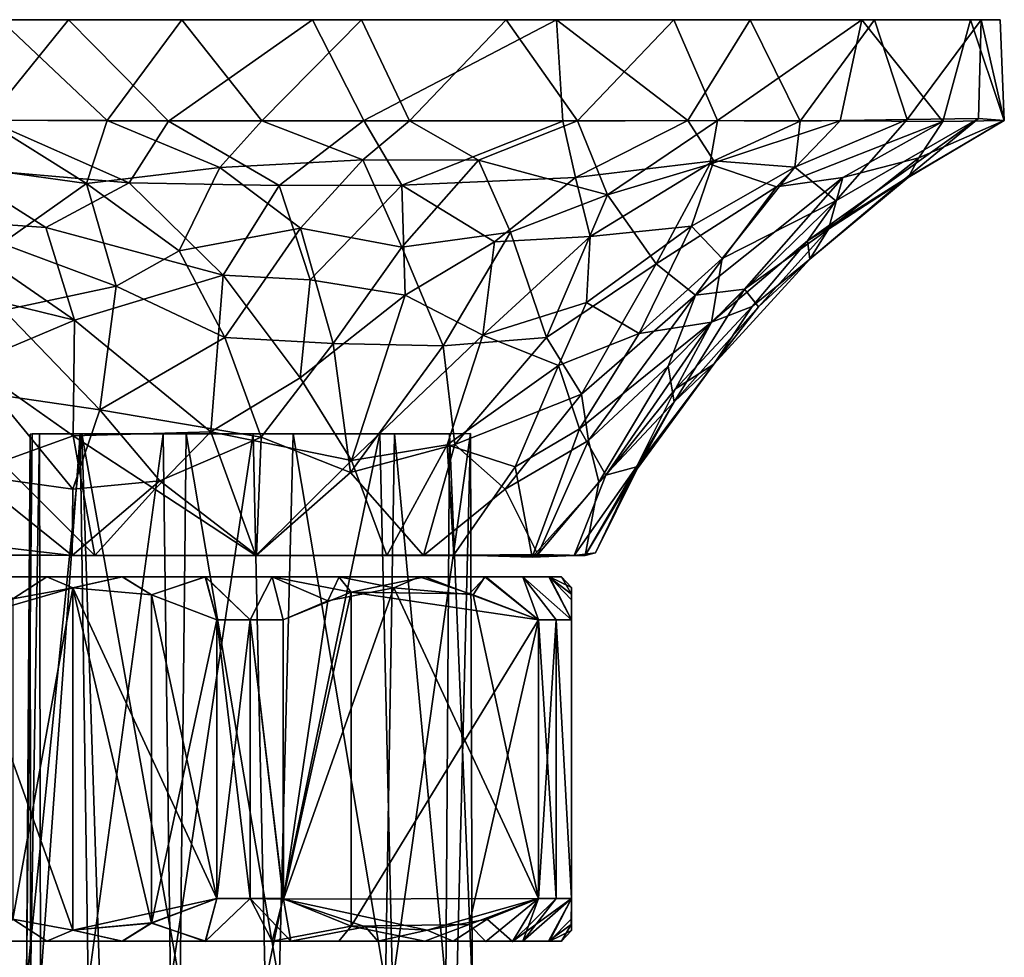
# Model space of a CAD drawing. Units: inches. Extents: x -4.33 to 4.34, y -4.93 to 3.22.
# Drawn here: x -3.38 to -1.57, y 1.5 to 3.22 of the extents above; entities that cross this region are included whole.
import ezdxf

# ---------------------------------------------------------------- set-up
doc = ezdxf.new("R2010")
doc.units = ezdxf.units.IN
doc.layers.get('0').update_dxf_attribs({"true_color": 0xc2ced6})

msp = doc.modelspace()

# ---------------------------------------------------------------- linework, layer by layer
for points in [[(-1.8287, 3.2191), (-4.3192, 3.2191), (-4.2173, 3.2191), (-1.8287, 3.2191)], [(-4.3192, 3.2191), (-1.8287, 3.2191), (-1.6291, 3.2191), (-4.3192, 3.2191)], [(-1.5745, 3.2191), (-1.6098, 3.2191), (-4.3192, 3.2191), (-1.5745, 3.2191)], [(-1.6098, 3.2191), (-4.21, 3.2191), (-4.3192, 3.2191), (-1.6098, 3.2191)], [(-1.6291, 3.2191), (-1.5745, 3.2191), (-4.3192, 3.2191), (-1.6291, 3.2191)], [(-2.4825, 3.2191), (-1.8287, 3.2191), (-4.2173, 3.2191), (-2.4825, 3.2191)], [(-2.4825, 3.2191), (-4.2173, 3.2191), (-4.0535, 3.2191), (-2.4825, 3.2191)], [(-4.21, 3.2191), (-3.2865, 3.2192), (-3.6748, 3.2192), (-4.21, 3.2191)], [(-4.21, 3.2191), (-2.8382, 3.2191), (-3.2865, 3.2192), (-4.21, 3.2191)], [(-4.21, 3.2191), (-1.6098, 3.2191), (-1.8054, 3.2191), (-4.21, 3.2191)], [(-4.21, 3.2191), (-1.8054, 3.2191), (-2.0337, 3.2191), (-4.21, 3.2191)], [(-4.21, 3.2191), (-2.0337, 3.2191), (-2.8382, 3.2191), (-4.21, 3.2191)], [(-2.4825, 3.2191), (-4.0535, 3.2191), (-2.7481, 3.2191), (-2.4825, 3.2191)], [(-3.7762, 3.219), (-3.0782, 3.2191), (-4.0535, 3.2191), (-3.7762, 3.219)], [(-4.0535, 3.2191), (-3.0782, 3.2191), (-2.7481, 3.2191), (-4.0535, 3.2191)], [(-3.7762, 3.219), (-3.4115, 3.2194), (-3.0782, 3.2191), (-3.7762, 3.219)], [(-3.6748, 3.2192), (-3.2865, 3.2192), (-3.4355, 3.0349), (-3.6748, 3.2192)], [(-3.4115, 3.2194), (-3.4393, 3.0349), (-3.2155, 3.034), (-3.4115, 3.2194)], [(-3.1023, 3.0327), (-3.4355, 3.0349), (-3.2865, 3.2192), (-3.1023, 3.0327)], [(-3.4115, 3.2194), (-3.2155, 3.034), (-3.0782, 3.2191), (-3.4115, 3.2194)], [(-3.2865, 3.2192), (-2.8382, 3.2191), (-3.1023, 3.0327), (-3.2865, 3.2192)], [(-3.2155, 3.034), (-2.9313, 3.0334), (-3.0782, 3.2191), (-3.2155, 3.034)], [(-2.7435, 3.034), (-3.1023, 3.0327), (-2.8382, 3.2191), (-2.7435, 3.034)], [(-2.7481, 3.2191), (-3.0782, 3.2191), (-2.9313, 3.0334), (-2.7481, 3.2191)], [(-2.7481, 3.2191), (-2.9313, 3.0334), (-2.6599, 3.0338), (-2.7481, 3.2191)], [(-2.8382, 3.2191), (-2.0337, 3.2191), (-2.3898, 3.2193), (-2.8382, 3.2191)], [(-2.7435, 3.034), (-2.8382, 3.2191), (-2.3898, 3.2193), (-2.7435, 3.034)], [(-2.6599, 3.0338), (-2.4825, 3.2191), (-2.7481, 3.2191), (-2.6599, 3.0338)], [(-2.3781, 3.0327), (-2.7435, 3.034), (-2.3898, 3.2193), (-2.3781, 3.0327)], [(-2.6599, 3.0338), (-2.3514, 3.0337), (-2.4825, 3.2191), (-2.6599, 3.0338)], [(-2.3514, 3.0337), (-2.1744, 3.2193), (-2.4825, 3.2191), (-2.3514, 3.0337)], [(-2.1744, 3.2193), (-1.8287, 3.2191), (-2.4825, 3.2191), (-2.1744, 3.2193)], [(-2.1485, 3.034), (-2.3781, 3.0327), (-2.3898, 3.2193), (-2.1485, 3.034)], [(-2.1485, 3.034), (-2.3898, 3.2193), (-2.0337, 3.2191), (-2.1485, 3.034)], [(-2.1744, 3.2193), (-2.3514, 3.0337), (-2.0938, 3.0341), (-2.1744, 3.2193)], [(-1.8287, 3.2191), (-2.1744, 3.2193), (-2.0938, 3.0341), (-1.8287, 3.2191)], [(-1.9418, 3.0332), (-2.1485, 3.034), (-2.0337, 3.2191), (-1.9418, 3.0332)], [(-1.8287, 3.2191), (-2.0938, 3.0341), (-1.8683, 3.0337), (-1.8287, 3.2191)], [(-2.0337, 3.2191), (-1.8054, 3.2191), (-1.9418, 3.0332), (-2.0337, 3.2191)], [(-1.7454, 3.0361), (-1.9418, 3.0332), (-1.8054, 3.2191), (-1.7454, 3.0361)], [(-1.8683, 3.0337), (-1.6802, 3.0323), (-1.8287, 3.2191), (-1.8683, 3.0337)], [(-1.6291, 3.2191), (-1.8287, 3.2191), (-1.6802, 3.0323), (-1.6291, 3.2191)], [(-1.7454, 3.0361), (-1.8054, 3.2191), (-1.6098, 3.2191), (-1.7454, 3.0361)], [(-1.7454, 3.0361), (-1.6098, 3.2191), (-1.6142, 3.038), (-1.7454, 3.0361)], [(-1.6802, 3.0323), (-1.567, 3.0344), (-1.6291, 3.2191), (-1.6802, 3.0323)], [(-1.5745, 3.2191), (-1.6291, 3.2191), (-1.567, 3.0344), (-1.5745, 3.2191)], [(-1.567, 3.0344), (-1.6142, 3.038), (-1.6098, 3.2191), (-1.567, 3.0344)], [(-1.6098, 3.2191), (-1.5745, 3.2191), (-1.567, 3.0344), (-1.6098, 3.2191)], [(-3.4355, 3.0349), (-3.1746, 2.9198), (-3.5019, 2.9475), (-3.4355, 3.0349)], [(-3.4393, 3.0349), (-3.5003, 2.9524), (-3.253, 2.9183), (-3.4393, 3.0349)], [(-3.253, 2.9183), (-3.2155, 3.034), (-3.4393, 3.0349), (-3.253, 2.9183)], [(-3.1023, 3.0327), (-3.1746, 2.9198), (-3.4355, 3.0349), (-3.1023, 3.0327)], [(-3.2155, 3.034), (-3.253, 2.9183), (-3.0082, 2.9477), (-3.2155, 3.034)], [(-3.2155, 3.034), (-3.0082, 2.9477), (-2.9313, 3.0334), (-3.2155, 3.034)], [(-3.1023, 3.0327), (-2.8992, 2.9149), (-3.1746, 2.9198), (-3.1023, 3.0327)], [(-3.1023, 3.0327), (-2.7435, 3.034), (-2.8992, 2.9149), (-3.1023, 3.0327)], [(-3.0082, 2.9477), (-2.7455, 2.9617), (-2.9313, 3.0334), (-3.0082, 2.9477)], [(-2.6599, 3.0338), (-2.9313, 3.0334), (-2.7455, 2.9617), (-2.6599, 3.0338)], [(-2.7435, 3.034), (-2.6739, 2.9155), (-2.8992, 2.9149), (-2.7435, 3.034)], [(-2.5329, 2.9613), (-2.6599, 3.0338), (-2.7455, 2.9617), (-2.5329, 2.9613)], [(-2.6739, 2.9155), (-2.7435, 3.034), (-2.3781, 3.0327), (-2.6739, 2.9155)], [(-2.3551, 2.9293), (-2.6739, 2.9155), (-2.3781, 3.0327), (-2.3551, 2.9293)], [(-2.6599, 3.0338), (-2.5329, 2.9613), (-2.3514, 3.0337), (-2.6599, 3.0338)], [(-2.5329, 2.9613), (-2.2961, 2.8974), (-2.3514, 3.0337), (-2.5329, 2.9613)], [(-2.3781, 3.0327), (-2.1485, 3.034), (-2.3551, 2.9293), (-2.3781, 3.0327)], [(-2.1005, 2.9601), (-2.3551, 2.9293), (-2.1485, 3.034), (-2.1005, 2.9601)], [(-2.3514, 3.0337), (-2.2961, 2.8974), (-2.0938, 3.0341), (-2.3514, 3.0337)], [(-2.0938, 3.0341), (-2.2961, 2.8974), (-2.1083, 2.9538), (-2.0938, 3.0341)], [(-1.9418, 3.0332), (-2.1005, 2.9601), (-2.1485, 3.034), (-1.9418, 3.0332)], [(-2.1083, 2.9538), (-1.8683, 3.0337), (-2.0938, 3.0341), (-2.1083, 2.9538)], [(-2.1083, 2.9538), (-1.9853, 2.912), (-1.8683, 3.0337), (-2.1083, 2.9538)], [(-1.9418, 3.0332), (-1.952, 2.9483), (-2.1005, 2.9601), (-1.9418, 3.0332)], [(-1.9853, 2.912), (-1.6802, 3.0323), (-1.8683, 3.0337), (-1.9853, 2.912)], [(-1.9853, 2.912), (-1.8635, 2.9291), (-1.6802, 3.0323), (-1.9853, 2.912)], [(-1.952, 2.9483), (-1.7454, 3.0361), (-1.8763, 2.8868), (-1.952, 2.9483)], [(-1.952, 2.9483), (-1.9418, 3.0332), (-1.7454, 3.0361), (-1.952, 2.9483)], [(-1.9285, 2.8132), (-1.8763, 2.8868), (-1.6142, 3.038), (-1.9285, 2.8132)], [(-1.751, 2.9259), (-1.9285, 2.8132), (-1.6142, 3.038), (-1.751, 2.9259)], [(-1.7454, 3.0361), (-1.6142, 3.038), (-1.8763, 2.8868), (-1.7454, 3.0361)], [(-1.6802, 3.0323), (-1.8635, 2.9291), (-1.7242, 2.9658), (-1.6802, 3.0323)], [(-1.567, 3.0344), (-1.751, 2.9259), (-1.6142, 3.038), (-1.567, 3.0344)], [(-1.567, 3.0344), (-1.7434, 2.9291), (-1.751, 2.9259), (-1.567, 3.0344)], [(-1.7242, 2.9658), (-1.7434, 2.9291), (-1.567, 3.0344), (-1.7242, 2.9658)], [(-1.6802, 3.0323), (-1.7242, 2.9658), (-1.567, 3.0344), (-1.6802, 3.0323)], [(-3.4087, 2.8083), (-3.253, 2.9183), (-3.5003, 2.9524), (-3.4087, 2.8083)], [(-2.8603, 2.8362), (-2.7455, 2.9617), (-3.0082, 2.9477), (-2.8603, 2.8362)], [(-2.7455, 2.9617), (-2.8603, 2.8362), (-2.6736, 2.8017), (-2.7455, 2.9617)], [(-2.6736, 2.8017), (-2.5329, 2.9613), (-2.7455, 2.9617), (-2.6736, 2.8017)], [(-2.5329, 2.9613), (-2.6736, 2.8017), (-2.4744, 2.8292), (-2.5329, 2.9613)], [(-2.2961, 2.8974), (-2.5329, 2.9613), (-2.4744, 2.8292), (-2.2961, 2.8974)], [(-2.3551, 2.9293), (-2.1005, 2.9601), (-2.3278, 2.8212), (-2.3551, 2.9293)], [(-2.1005, 2.9601), (-2.1414, 2.84), (-2.3278, 2.8212), (-2.1005, 2.9601)], [(-2.2961, 2.8974), (-2.2066, 2.7708), (-2.1083, 2.9538), (-2.2961, 2.8974)], [(-1.9853, 2.912), (-2.1083, 2.9538), (-2.2066, 2.7708), (-1.9853, 2.912)], [(-1.952, 2.9483), (-2.1414, 2.84), (-2.1005, 2.9601), (-1.952, 2.9483)], [(-1.89, 2.8342), (-1.7242, 2.9658), (-1.8635, 2.9291), (-1.89, 2.8342)], [(-1.7434, 2.9291), (-1.7242, 2.9658), (-1.89, 2.8342), (-1.7434, 2.9291)], [(-3.5019, 2.9475), (-3.3277, 2.8375), (-3.5441, 2.8526), (-3.5019, 2.9475)], [(-3.3277, 2.8375), (-3.5019, 2.9475), (-3.1746, 2.9198), (-3.3277, 2.8375)], [(-3.0082, 2.9477), (-3.253, 2.9183), (-3.0828, 2.7947), (-3.0082, 2.9477)], [(-2.8603, 2.8362), (-3.0082, 2.9477), (-3.0828, 2.7947), (-2.8603, 2.8362)], [(-2.1414, 2.84), (-1.952, 2.9483), (-2.0852, 2.7803), (-2.1414, 2.84)], [(-2.0852, 2.7803), (-1.952, 2.9483), (-1.8763, 2.8868), (-2.0852, 2.7803)], [(-3.4087, 2.8083), (-3.199, 2.7299), (-3.253, 2.9183), (-3.4087, 2.8083)], [(-3.1746, 2.9198), (-3.0023, 2.7499), (-3.3277, 2.8375), (-3.1746, 2.9198)], [(-3.199, 2.7299), (-3.0828, 2.7947), (-3.253, 2.9183), (-3.199, 2.7299)], [(-3.0023, 2.7499), (-3.1746, 2.9198), (-2.8992, 2.9149), (-3.0023, 2.7499)], [(-3.0023, 2.7499), (-2.8992, 2.9149), (-2.8424, 2.7416), (-3.0023, 2.7499)], [(-2.6739, 2.9155), (-2.8424, 2.7416), (-2.8992, 2.9149), (-2.6739, 2.9155)], [(-2.6739, 2.9155), (-2.6675, 2.7135), (-2.8424, 2.7416), (-2.6739, 2.9155)], [(-2.6739, 2.9155), (-2.3551, 2.9293), (-2.5035, 2.8114), (-2.6739, 2.9155)], [(-2.6739, 2.9155), (-2.5035, 2.8114), (-2.6675, 2.7135), (-2.6739, 2.9155)], [(-2.3278, 2.8212), (-2.5035, 2.8114), (-2.3551, 2.9293), (-2.3278, 2.8212)], [(-1.8635, 2.9291), (-1.9853, 2.912), (-2.1343, 2.7133), (-1.8635, 2.9291)], [(-2.1343, 2.7133), (-2.0442, 2.7242), (-1.8635, 2.9291), (-2.1343, 2.7133)], [(-1.89, 2.8342), (-1.8635, 2.9291), (-2.0442, 2.7242), (-1.89, 2.8342)], [(-1.751, 2.9259), (-1.9244, 2.7796), (-1.9285, 2.8132), (-1.751, 2.9259)], [(-1.89, 2.8342), (-1.9244, 2.7796), (-1.7434, 2.9291), (-1.89, 2.8342)], [(-1.751, 2.9259), (-1.7434, 2.9291), (-1.9244, 2.7796), (-1.751, 2.9259)], [(-2.4084, 2.6353), (-2.2961, 2.8974), (-2.4744, 2.8292), (-2.4084, 2.6353)], [(-2.2066, 2.7708), (-2.2961, 2.8974), (-2.4084, 2.6353), (-2.2066, 2.7708)], [(-1.9853, 2.912), (-2.2066, 2.7708), (-2.1343, 2.7133), (-1.9853, 2.912)], [(-2.1049, 2.6635), (-1.8763, 2.8868), (-1.9285, 2.8132), (-2.1049, 2.6635)], [(-1.8763, 2.8868), (-2.1049, 2.6635), (-2.0852, 2.7803), (-1.8763, 2.8868)], [(-3.5457, 2.7333), (-3.5441, 2.8526), (-3.2756, 2.6674), (-3.5457, 2.7333)], [(-3.5441, 2.8526), (-3.3277, 2.8375), (-3.2756, 2.6674), (-3.5441, 2.8526)], [(-3.2756, 2.6674), (-3.3277, 2.8375), (-3.0023, 2.7499), (-3.2756, 2.6674)], [(-2.8603, 2.8362), (-3.0828, 2.7947), (-2.9992, 2.6355), (-2.8603, 2.8362)], [(-2.9992, 2.6355), (-2.7998, 2.6246), (-2.8603, 2.8362), (-2.9992, 2.6355)], [(-2.6736, 2.8017), (-2.8603, 2.8362), (-2.7998, 2.6246), (-2.6736, 2.8017)], [(-2.5981, 2.6203), (-2.4744, 2.8292), (-2.6736, 2.8017), (-2.5981, 2.6203)], [(-2.4084, 2.6353), (-2.4744, 2.8292), (-2.5981, 2.6203), (-2.4084, 2.6353)], [(-2.1414, 2.84), (-2.2379, 2.6429), (-2.3347, 2.6995), (-2.1414, 2.84)], [(-2.1414, 2.84), (-2.3347, 2.6995), (-2.3278, 2.8212), (-2.1414, 2.84)], [(-2.2379, 2.6429), (-2.1414, 2.84), (-2.0852, 2.7803), (-2.2379, 2.6429)], [(-1.89, 2.8342), (-2.0442, 2.7242), (-2.0185, 2.692), (-1.89, 2.8342)], [(-1.9244, 2.7796), (-1.89, 2.8342), (-2.0185, 2.692), (-1.9244, 2.7796)], [(-3.4049, 2.6859), (-3.199, 2.7299), (-3.4087, 2.8083), (-3.4049, 2.6859)], [(-2.6675, 2.7135), (-2.5035, 2.8114), (-2.5252, 2.64), (-2.6675, 2.7135)], [(-2.5252, 2.64), (-2.3278, 2.8212), (-2.3347, 2.6995), (-2.5252, 2.64)], [(-2.5252, 2.64), (-2.5035, 2.8114), (-2.3278, 2.8212), (-2.5252, 2.64)], [(-2.1049, 2.6635), (-1.9285, 2.8132), (-2.0305, 2.6923), (-2.1049, 2.6635)], [(-2.0305, 2.6923), (-1.9285, 2.8132), (-1.9244, 2.7796), (-2.0305, 2.6923)], [(-2.9992, 2.6355), (-3.0828, 2.7947), (-3.199, 2.7299), (-2.9992, 2.6355)], [(-2.5981, 2.6203), (-2.6736, 2.8017), (-2.7998, 2.6246), (-2.5981, 2.6203)], [(-2.2066, 2.7708), (-2.4084, 2.6353), (-2.3439, 2.5312), (-2.2066, 2.7708)], [(-2.1343, 2.7133), (-2.2066, 2.7708), (-2.3439, 2.5312), (-2.1343, 2.7133)], [(-2.1049, 2.6635), (-2.2379, 2.6429), (-2.0852, 2.7803), (-2.1049, 2.6635)], [(-2.1004, 2.5865), (-1.9244, 2.7796), (-2.0185, 2.692), (-2.1004, 2.5865)], [(-2.0305, 2.6923), (-1.9244, 2.7796), (-2.1004, 2.5865), (-2.0305, 2.6923)], [(-3.2756, 2.6674), (-3.0023, 2.7499), (-3.025, 2.4623), (-3.2756, 2.6674)], [(-3.025, 2.4623), (-3.0023, 2.7499), (-2.8607, 2.5613), (-3.025, 2.4623)], [(-3.0023, 2.7499), (-2.8424, 2.7416), (-2.8607, 2.5613), (-3.0023, 2.7499)], [(-3.4659, 2.5868), (-3.5457, 2.7333), (-3.2756, 2.6674), (-3.4659, 2.5868)], [(-2.8607, 2.5613), (-2.8424, 2.7416), (-2.6675, 2.7135), (-2.8607, 2.5613)], [(-3.2285, 2.5028), (-3.199, 2.7299), (-3.4049, 2.6859), (-3.2285, 2.5028)], [(-3.199, 2.7299), (-3.2285, 2.5028), (-2.9992, 2.6355), (-3.199, 2.7299)], [(-2.8607, 2.5613), (-2.6675, 2.7135), (-2.7664, 2.4094), (-2.8607, 2.5613)], [(-2.5252, 2.64), (-2.7664, 2.4094), (-2.6675, 2.7135), (-2.5252, 2.64)], [(-2.0442, 2.7242), (-2.1343, 2.7133), (-2.1846, 2.583), (-2.0442, 2.7242)], [(-2.1736, 2.5174), (-2.0442, 2.7242), (-2.1846, 2.583), (-2.1736, 2.5174)], [(-2.1736, 2.5174), (-2.0185, 2.692), (-2.0442, 2.7242), (-2.1736, 2.5174)], [(-2.5252, 2.64), (-2.3347, 2.6995), (-2.3861, 2.584), (-2.5252, 2.64)], [(-2.2379, 2.6429), (-2.3861, 2.584), (-2.3347, 2.6995), (-2.2379, 2.6429)], [(-2.1343, 2.7133), (-2.3439, 2.5312), (-2.3308, 2.4459), (-2.1343, 2.7133)], [(-2.1846, 2.583), (-2.1343, 2.7133), (-2.3308, 2.4459), (-2.1846, 2.583)], [(-3.4216, 2.5308), (-3.2285, 2.5028), (-3.4049, 2.6859), (-3.4216, 2.5308)], [(-2.1004, 2.5865), (-2.0185, 2.692), (-2.1736, 2.5174), (-2.1004, 2.5865)], [(-2.1709, 2.5413), (-2.0305, 2.6923), (-2.1004, 2.5865), (-2.1709, 2.5413)], [(-2.1709, 2.5413), (-2.1049, 2.6635), (-2.0305, 2.6923), (-2.1709, 2.5413)], [(-3.4659, 2.5868), (-3.2756, 2.6674), (-3.2778, 2.4546), (-3.4659, 2.5868)], [(-3.2756, 2.6674), (-3.025, 2.4623), (-3.2778, 2.4546), (-3.2756, 2.6674)], [(-2.2379, 2.6429), (-2.1049, 2.6635), (-2.3472, 2.4674), (-2.2379, 2.6429)], [(-2.1049, 2.6635), (-2.2994, 2.3825), (-2.3472, 2.4674), (-2.1049, 2.6635)], [(-2.2994, 2.3825), (-2.1049, 2.6635), (-2.1709, 2.5413), (-2.2994, 2.3825)], [(-2.3861, 2.584), (-2.2379, 2.6429), (-2.3472, 2.4674), (-2.3861, 2.584)], [(-3.2285, 2.5028), (-2.9323, 2.4521), (-2.9992, 2.6355), (-3.2285, 2.5028)], [(-2.7998, 2.6246), (-2.9992, 2.6355), (-2.9323, 2.4521), (-2.7998, 2.6246)], [(-2.9323, 2.4521), (-2.768, 2.3876), (-2.7998, 2.6246), (-2.9323, 2.4521)], [(-2.5981, 2.6203), (-2.7998, 2.6246), (-2.768, 2.3876), (-2.5981, 2.6203)], [(-2.5252, 2.64), (-2.5907, 2.4385), (-2.7664, 2.4094), (-2.5252, 2.64)], [(-2.4084, 2.6353), (-2.5981, 2.6203), (-2.5766, 2.4386), (-2.4084, 2.6353)], [(-2.5907, 2.4385), (-2.5252, 2.64), (-2.3861, 2.584), (-2.5907, 2.4385)], [(-2.3439, 2.5312), (-2.4084, 2.6353), (-2.5766, 2.4386), (-2.3439, 2.5312)], [(-2.5766, 2.4386), (-2.5981, 2.6203), (-2.768, 2.3876), (-2.5766, 2.4386)], [(-3.4659, 2.5868), (-3.2778, 2.4546), (-3.4101, 2.4068), (-3.4659, 2.5868)], [(-2.3861, 2.584), (-2.4655, 2.3978), (-2.5907, 2.4385), (-2.3861, 2.584)], [(-2.3861, 2.584), (-2.3472, 2.4674), (-2.4655, 2.3978), (-2.3861, 2.584)], [(-2.312, 2.3699), (-2.1846, 2.583), (-2.3308, 2.4459), (-2.312, 2.3699)], [(-2.1736, 2.5174), (-2.1846, 2.583), (-2.312, 2.3699), (-2.1736, 2.5174)], [(-2.2427, 2.398), (-2.1709, 2.5413), (-2.1004, 2.5865), (-2.2427, 2.398)], [(-2.2427, 2.398), (-2.1004, 2.5865), (-2.2413, 2.394), (-2.2427, 2.398)], [(-2.1004, 2.5865), (-2.1736, 2.5174), (-2.2413, 2.394), (-2.1004, 2.5865)], [(-3.025, 2.4623), (-2.8607, 2.5613), (-2.7664, 2.4094), (-3.025, 2.4623)], [(-2.2994, 2.3825), (-2.1709, 2.5413), (-2.2427, 2.398), (-2.2994, 2.3825)], [(-3.2785, 2.3567), (-3.4216, 2.5308), (-3.4636, 2.3827), (-3.2785, 2.3567)], [(-3.2785, 2.3567), (-3.2285, 2.5028), (-3.4216, 2.5308), (-3.2785, 2.3567)], [(-2.4839, 2.3568), (-2.3439, 2.5312), (-2.5766, 2.4386), (-2.4839, 2.3568)], [(-2.3308, 2.4459), (-2.3439, 2.5312), (-2.4839, 2.3568), (-2.3308, 2.4459)], [(-2.3371, 2.2349), (-2.2413, 2.394), (-2.1736, 2.5174), (-2.3371, 2.2349)], [(-2.312, 2.3699), (-2.3371, 2.2349), (-2.1736, 2.5174), (-2.312, 2.3699)], [(-3.1184, 2.3722), (-3.2285, 2.5028), (-3.2785, 2.3567), (-3.1184, 2.3722)], [(-2.9323, 2.4521), (-3.2285, 2.5028), (-3.1184, 2.3722), (-2.9323, 2.4521)], [(-3.1276, 2.3569), (-3.2778, 2.4546), (-3.025, 2.4623), (-3.1276, 2.3569)], [(-3.025, 2.4623), (-2.9423, 2.2348), (-3.1276, 2.3569), (-3.025, 2.4623)], [(-2.9423, 2.2348), (-3.025, 2.4623), (-2.7664, 2.4094), (-2.9423, 2.2348)], [(-2.4343, 2.2319), (-2.4655, 2.3978), (-2.3472, 2.4674), (-2.4343, 2.2319)], [(-2.4343, 2.2319), (-2.3472, 2.4674), (-2.2994, 2.3825), (-2.4343, 2.2319)], [(-3.2778, 2.4546), (-3.2377, 2.2349), (-3.4101, 2.4068), (-3.2778, 2.4546)], [(-3.3529, 2.4584), (-3.2617, 2.4584), (-3.3634, 1.4475), (-3.3529, 2.4584)], [(-3.3567, 2.4581), (-3.3529, 2.4584), (-3.3634, 1.4475), (-3.3567, 2.4581)], [(-3.2617, 2.4584), (-3.2288, 1.4475), (-3.3634, 1.4475), (-3.2617, 2.4584)], [(-3.3567, 2.4581), (-3.3634, 1.4475), (-3.3559, 1.4475), (-3.3567, 2.4581)], [(-3.3394, 2.4584), (-3.3567, 2.4581), (-3.3559, 1.4475), (-3.3394, 2.4584)], [(-3.3529, 2.4584), (-3.3567, 2.4581), (-3.3394, 2.4584), (-3.3529, 2.4584)], [(-3.3559, 1.4475), (-3.3375, 1.4475), (-3.3394, 2.4584), (-3.3559, 1.4475)], [(-3.2617, 2.4584), (-3.3529, 2.4584), (-3.3394, 2.4584), (-3.2617, 2.4584)], [(-3.265, 2.4583), (-3.3394, 2.4584), (-3.3375, 1.4475), (-3.265, 2.4583)], [(-3.3394, 2.4584), (-3.265, 2.4583), (-3.2617, 2.4584), (-3.3394, 2.4584)], [(-3.3375, 1.4475), (-3.2503, 1.4474), (-3.265, 2.4583), (-3.3375, 1.4475)], [(-3.2377, 2.2349), (-3.2778, 2.4546), (-3.1276, 2.3569), (-3.2377, 2.2349)], [(-2.9471, 2.4584), (-3.265, 2.4583), (-3.1124, 2.4576), (-2.9471, 2.4584)], [(-3.2617, 2.4584), (-3.265, 2.4583), (-2.7142, 2.4584), (-3.2617, 2.4584)], [(-2.7142, 2.4584), (-3.265, 2.4583), (-2.9471, 2.4584), (-2.7142, 2.4584)], [(-3.1124, 2.4576), (-3.265, 2.4583), (-3.2503, 1.4474), (-3.1124, 2.4576)], [(-3.0809, 1.4475), (-3.2288, 1.4475), (-3.2617, 2.4584), (-3.0809, 1.4475)], [(-3.2617, 2.4584), (-3.0704, 2.4584), (-3.0809, 1.4475), (-3.2617, 2.4584)], [(-2.7142, 2.4584), (-2.5861, 2.4584), (-3.2617, 2.4584), (-2.7142, 2.4584)], [(-3.2617, 2.4584), (-2.8737, 2.4584), (-3.0704, 2.4584), (-3.2617, 2.4584)], [(-2.8737, 2.4584), (-3.2617, 2.4584), (-2.6875, 2.4583), (-2.8737, 2.4584)], [(-3.2617, 2.4584), (-2.5861, 2.4584), (-2.6875, 2.4583), (-3.2617, 2.4584)], [(-3.2503, 1.4474), (-3.0989, 1.4473), (-3.1124, 2.4576), (-3.2503, 1.4474)], [(-2.9412, 2.2357), (-2.9323, 2.4521), (-3.1184, 2.3722), (-2.9412, 2.2357)], [(-2.9471, 2.4584), (-3.1124, 2.4576), (-3.0989, 1.4473), (-2.9471, 2.4584)], [(-3.0989, 1.4473), (-2.925, 1.4476), (-2.9471, 2.4584), (-3.0989, 1.4473)], [(-2.8991, 1.4479), (-3.0809, 1.4475), (-3.0704, 2.4584), (-2.8991, 1.4479)], [(-3.0704, 2.4584), (-2.8737, 2.4584), (-2.8991, 1.4479), (-3.0704, 2.4584)], [(-2.7142, 2.4584), (-2.9471, 2.4584), (-2.925, 1.4476), (-2.7142, 2.4584)], [(-2.9323, 2.4521), (-2.9412, 2.2357), (-2.768, 2.3876), (-2.9323, 2.4521)], [(-2.925, 1.4476), (-2.6912, 1.4476), (-2.7142, 2.4584), (-2.925, 1.4476)], [(-2.7037, 1.4474), (-2.8991, 1.4479), (-2.8737, 2.4584), (-2.7037, 1.4474)], [(-2.8737, 2.4584), (-2.6875, 2.4583), (-2.7037, 1.4474), (-2.8737, 2.4584)], [(-2.5479, 2.4589), (-2.7142, 2.4584), (-2.6912, 1.4476), (-2.5479, 2.4589)], [(-2.7142, 2.4584), (-2.5479, 2.4589), (-2.5861, 2.4584), (-2.7142, 2.4584)], [(-2.5929, 1.4474), (-2.7037, 1.4474), (-2.6875, 2.4583), (-2.5929, 1.4474)], [(-2.6912, 1.4476), (-2.5731, 1.4474), (-2.5479, 2.4589), (-2.6912, 1.4476)], [(-2.6875, 2.4583), (-2.5861, 2.4584), (-2.5929, 1.4474), (-2.6875, 2.4583)], [(-2.5861, 2.4584), (-2.5446, 1.448), (-2.5929, 1.4474), (-2.5861, 2.4584)], [(-2.5861, 2.4584), (-2.5479, 2.4589), (-2.5446, 1.448), (-2.5861, 2.4584)], [(-2.5479, 2.4589), (-2.5731, 1.4474), (-2.5446, 1.448), (-2.5479, 2.4589)], [(-2.4239, 2.2367), (-2.3308, 2.4459), (-2.4839, 2.3568), (-2.4239, 2.2367)], [(-2.3308, 2.4459), (-2.4239, 2.2367), (-2.312, 2.3699), (-2.3308, 2.4459)], [(-2.6341, 2.2349), (-2.5766, 2.4386), (-2.768, 2.3876), (-2.6341, 2.2349)], [(-2.5907, 2.4385), (-2.7014, 2.2349), (-2.7664, 2.4094), (-2.5907, 2.4385)], [(-2.5783, 2.2358), (-2.7014, 2.2349), (-2.5907, 2.4385), (-2.5783, 2.2358)], [(-2.5766, 2.4386), (-2.6341, 2.2349), (-2.4839, 2.3568), (-2.5766, 2.4386)], [(-2.5783, 2.2358), (-2.5907, 2.4385), (-2.4655, 2.3978), (-2.5783, 2.2358)], [(-3.2377, 2.2349), (-3.4761, 2.2366), (-3.4101, 2.4068), (-3.2377, 2.2349)], [(-2.7014, 2.2349), (-2.9423, 2.2348), (-2.7664, 2.4094), (-2.7014, 2.2349)], [(-2.4343, 2.2319), (-2.5783, 2.2358), (-2.4655, 2.3978), (-2.4343, 2.2319)], [(-2.2427, 2.398), (-2.3183, 2.2399), (-2.3575, 2.2349), (-2.2427, 2.398)], [(-2.2427, 2.398), (-2.3575, 2.2349), (-2.2994, 2.3825), (-2.2427, 2.398)], [(-2.2413, 2.394), (-2.3371, 2.2349), (-2.3183, 2.2399), (-2.2413, 2.394)], [(-2.2413, 2.394), (-2.3183, 2.2399), (-2.2427, 2.398), (-2.2413, 2.394)], [(-3.4636, 2.3827), (-3.5044, 2.261), (-3.2794, 2.235), (-3.4636, 2.3827)], [(-3.4636, 2.3827), (-3.2794, 2.235), (-3.2785, 2.3567), (-3.4636, 2.3827)], [(-3.2794, 2.235), (-3.1184, 2.3722), (-3.2785, 2.3567), (-3.2794, 2.235)], [(-2.9412, 2.2357), (-3.1184, 2.3722), (-3.2794, 2.235), (-2.9412, 2.2357)], [(-2.6341, 2.2349), (-2.768, 2.3876), (-2.9412, 2.2357), (-2.6341, 2.2349)], [(-2.4343, 2.2319), (-2.2994, 2.3825), (-2.3575, 2.2349), (-2.4343, 2.2319)], [(-2.312, 2.3699), (-2.4239, 2.2367), (-2.3371, 2.2349), (-2.312, 2.3699)], [(-2.9423, 2.2348), (-3.2377, 2.2349), (-3.1276, 2.3569), (-2.9423, 2.2348)], [(-2.4239, 2.2367), (-2.4839, 2.3568), (-2.6341, 2.2349), (-2.4239, 2.2367)], [(-3.2794, 2.235), (-3.5044, 2.261), (-3.546, 2.2374), (-3.2794, 2.235)], [(-3.2794, 2.235), (-3.546, 2.2374), (-3.593, 2.2353), (-3.2794, 2.235)], [(-3.2377, 2.2349), (-3.593, 2.2353), (-3.4761, 2.2366), (-3.2377, 2.2349)], [(-3.2377, 2.2349), (-3.2794, 2.235), (-3.593, 2.2353), (-3.2377, 2.2349)], [(-3.2794, 2.235), (-2.6341, 2.2349), (-2.9412, 2.2357), (-3.2794, 2.235)], [(-3.2794, 2.235), (-2.3371, 2.2349), (-2.6341, 2.2349), (-3.2794, 2.235)], [(-2.3371, 2.2349), (-3.2794, 2.235), (-3.2377, 2.2349), (-2.3371, 2.2349)], [(-3.2377, 2.2349), (-2.9423, 2.2348), (-2.3371, 2.2349), (-3.2377, 2.2349)], [(-2.3575, 2.2349), (-2.9423, 2.2348), (-2.5783, 2.2358), (-2.3575, 2.2349)], [(-2.9423, 2.2348), (-2.7014, 2.2349), (-2.5783, 2.2358), (-2.9423, 2.2348)], [(-2.3371, 2.2349), (-2.9423, 2.2348), (-2.3575, 2.2349), (-2.3371, 2.2349)], [(-2.3371, 2.2349), (-2.4239, 2.2367), (-2.6341, 2.2349), (-2.3371, 2.2349)], [(-2.4343, 2.2319), (-2.3575, 2.2349), (-2.5783, 2.2358), (-2.4343, 2.2319)], [(-2.3371, 2.2349), (-2.3575, 2.2349), (-2.3183, 2.2399), (-2.3371, 2.2349)], [(-3.503, 2.1955), (-3.5248, 2.1955), (-2.3808, 2.1955), (-3.503, 2.1955)], [(-2.3808, 2.1955), (-3.5248, 2.1955), (-3.5009, 2.1955), (-2.3808, 2.1955)], [(-3.503, 2.1955), (-2.5216, 2.1955), (-3.4358, 2.1955), (-3.503, 2.1955)], [(-2.5216, 2.1955), (-3.503, 2.1955), (-2.3808, 2.1955), (-2.5216, 2.1955)], [(-3.4351, 2.1958), (-3.3259, 2.1955), (-3.5009, 2.1955), (-3.4351, 2.1958)], [(-3.5009, 2.1955), (-3.3259, 2.1955), (-2.3808, 2.1955), (-3.5009, 2.1955)], [(-3.4358, 2.1955), (-2.5216, 2.1955), (-3.3261, 2.1955), (-3.4358, 2.1955)], [(-3.3887, 2.1552), (-3.4358, 2.1955), (-3.3261, 2.1955), (-3.3887, 2.1552)], [(-3.3259, 2.1955), (-3.4351, 2.1958), (-3.3886, 2.1552), (-3.3259, 2.1955)], [(-3.3887, 2.1552), (-3.3261, 2.1955), (-3.2781, 2.1752), (-3.3887, 2.1552)], [(-3.2781, 2.1752), (-3.3259, 2.1955), (-3.3886, 2.1552), (-3.2781, 2.1752)], [(-3.3261, 2.1955), (-2.5216, 2.1955), (-3.1876, 2.1955), (-3.3261, 2.1955)], [(-3.3261, 2.1955), (-3.1876, 2.1955), (-3.2781, 2.1752), (-3.3261, 2.1955)], [(-3.1873, 2.1956), (-3.0349, 2.1955), (-3.3259, 2.1955), (-3.1873, 2.1956)], [(-3.1873, 2.1956), (-3.3259, 2.1955), (-3.2781, 2.1752), (-3.1873, 2.1956)], [(-2.3808, 2.1955), (-3.3259, 2.1955), (-2.5193, 2.1955), (-2.3808, 2.1955)], [(-3.0349, 2.1955), (-2.5193, 2.1955), (-3.3259, 2.1955), (-3.0349, 2.1955)], [(-3.1873, 2.1956), (-3.2781, 2.1752), (-3.134, 2.1626), (-3.1873, 2.1956)], [(-3.134, 2.1626), (-3.2781, 2.1752), (-3.1876, 2.1955), (-3.134, 2.1626)], [(-3.0351, 2.1955), (-3.1876, 2.1955), (-2.5216, 2.1955), (-3.0351, 2.1955)], [(-3.0351, 2.1955), (-3.134, 2.1626), (-3.1876, 2.1955), (-3.0351, 2.1955)], [(-3.0349, 2.1955), (-3.1873, 2.1956), (-3.134, 2.1626), (-3.0349, 2.1955)], [(-3.134, 2.1626), (-3.0137, 2.1167), (-3.0349, 2.1955), (-3.134, 2.1626)], [(-3.0137, 2.1167), (-3.134, 2.1626), (-3.0351, 2.1955), (-3.0137, 2.1167)], [(-2.6415, 2.1955), (-2.7892, 2.1956), (-3.0351, 2.1955), (-2.6415, 2.1955)], [(-3.0351, 2.1955), (-2.7892, 2.1956), (-2.9121, 2.1955), (-3.0351, 2.1955)], [(-2.5216, 2.1955), (-2.6415, 2.1955), (-3.0351, 2.1955), (-2.5216, 2.1955)], [(-3.0351, 2.1955), (-2.9121, 2.1955), (-2.9528, 2.1167), (-3.0351, 2.1955)], [(-2.9528, 2.1167), (-3.0137, 2.1167), (-3.0351, 2.1955), (-2.9528, 2.1167)], [(-3.0349, 2.1955), (-2.6316, 2.1955), (-2.5193, 2.1955), (-3.0349, 2.1955)], [(-3.0349, 2.1955), (-2.9119, 2.1955), (-2.6316, 2.1955), (-3.0349, 2.1955)], [(-2.9528, 2.1167), (-2.9119, 2.1955), (-3.0349, 2.1955), (-2.9528, 2.1167)], [(-3.0349, 2.1955), (-3.0137, 2.1167), (-2.9528, 2.1167), (-3.0349, 2.1955)], [(-2.9528, 2.1167), (-2.8918, 2.1167), (-2.9119, 2.1955), (-2.9528, 2.1167)], [(-2.8918, 2.1167), (-2.9528, 2.1167), (-2.9121, 2.1955), (-2.8918, 2.1167)], [(-2.7892, 2.1956), (-2.8101, 2.1515), (-2.9121, 2.1955), (-2.7892, 2.1956)], [(-2.8101, 2.1515), (-2.8918, 2.1167), (-2.9121, 2.1955), (-2.8101, 2.1515)], [(-2.9119, 2.1955), (-2.7895, 2.1956), (-2.6316, 2.1955), (-2.9119, 2.1955)], [(-2.9119, 2.1955), (-2.7667, 2.1677), (-2.7895, 2.1956), (-2.9119, 2.1955)], [(-2.7667, 2.1677), (-2.9119, 2.1955), (-2.8918, 2.1167), (-2.7667, 2.1677)], [(-2.8101, 2.1515), (-2.7892, 2.1956), (-2.6885, 2.1755), (-2.8101, 2.1515)], [(-2.7895, 2.1956), (-2.7667, 2.1677), (-2.6316, 2.1955), (-2.7895, 2.1956)], [(-2.6885, 2.1755), (-2.7892, 2.1956), (-2.6415, 2.1955), (-2.6885, 2.1755)], [(-2.7667, 2.1677), (-2.5503, 2.1645), (-2.6316, 2.1955), (-2.7667, 2.1677)], [(-2.6885, 2.1755), (-2.6415, 2.1955), (-2.5428, 2.1627), (-2.6885, 2.1755)], [(-2.5216, 2.1955), (-2.5428, 2.1627), (-2.6415, 2.1955), (-2.5216, 2.1955)], [(-2.6316, 2.1955), (-2.5503, 2.1645), (-2.5193, 2.1955), (-2.6316, 2.1955)], [(-2.5503, 2.1645), (-2.4231, 2.1167), (-2.5193, 2.1955), (-2.5503, 2.1645)], [(-2.5216, 2.1955), (-2.4231, 2.1167), (-2.5428, 2.1627), (-2.5216, 2.1955)], [(-2.4518, 2.1955), (-2.5216, 2.1955), (-2.3808, 2.1955), (-2.4518, 2.1955)], [(-2.4231, 2.1167), (-2.5216, 2.1955), (-2.4518, 2.1955), (-2.4231, 2.1167)], [(-2.4038, 2.1956), (-2.5193, 2.1955), (-2.4517, 2.1955), (-2.4038, 2.1956)], [(-2.3808, 2.1955), (-2.5193, 2.1955), (-2.4038, 2.1956), (-2.3808, 2.1955)], [(-2.4517, 2.1955), (-2.5193, 2.1955), (-2.4231, 2.1167), (-2.4517, 2.1955)], [(-2.4518, 2.1955), (-2.3808, 2.1955), (-2.4027, 2.1955), (-2.4518, 2.1955)], [(-2.4518, 2.1955), (-2.3902, 2.1167), (-2.4231, 2.1167), (-2.4518, 2.1955)], [(-2.3622, 2.1167), (-2.4518, 2.1955), (-2.4027, 2.1955), (-2.3622, 2.1167)], [(-2.4518, 2.1955), (-2.3622, 2.1167), (-2.3902, 2.1167), (-2.4518, 2.1955)], [(-2.4038, 2.1956), (-2.4517, 2.1955), (-2.3622, 2.1167), (-2.4038, 2.1956)], [(-2.4231, 2.1167), (-2.3902, 2.1167), (-2.4517, 2.1955), (-2.4231, 2.1167)], [(-2.3622, 2.1167), (-2.4517, 2.1955), (-2.3902, 2.1167), (-2.3622, 2.1167)], [(-2.4038, 2.1956), (-2.3622, 2.164), (-2.3808, 2.1955), (-2.4038, 2.1956)], [(-2.3622, 2.164), (-2.4038, 2.1956), (-2.3622, 2.1167), (-2.3622, 2.164)], [(-2.3808, 2.1955), (-2.3622, 2.1758), (-2.4027, 2.1955), (-2.3808, 2.1955)], [(-2.4027, 2.1955), (-2.3622, 2.1533), (-2.3622, 2.1167), (-2.4027, 2.1955)], [(-2.4027, 2.1955), (-2.3622, 2.1758), (-2.3622, 2.1533), (-2.4027, 2.1955)], [(-2.3622, 2.1758), (-2.3808, 2.1955), (-2.3622, 2.164), (-2.3622, 2.1758)], [(-3.4824, 2.1167), (-3.2781, 2.1752), (-3.2781, 1.5464), (-3.4824, 2.1167)], [(-3.4824, 2.1167), (-3.3887, 2.1552), (-3.2781, 2.1752), (-3.4824, 2.1167)], [(-3.2781, 1.5464), (-3.2781, 2.1752), (-3.3886, 1.5665), (-3.2781, 1.5464)], [(-3.3886, 2.1552), (-3.3886, 1.5665), (-3.2781, 2.1752), (-3.3886, 2.1552)], [(-3.2781, 2.1752), (-3.2781, 1.5464), (-3.134, 1.559), (-3.2781, 2.1752)], [(-3.134, 1.559), (-3.134, 2.1626), (-3.2781, 2.1752), (-3.134, 1.559)], [(-3.0137, 1.6049), (-3.2781, 1.5464), (-3.2781, 2.1752), (-3.0137, 1.6049)], [(-3.2781, 2.1752), (-3.134, 2.1626), (-3.0137, 1.6049), (-3.2781, 2.1752)], [(-2.4231, 1.6049), (-2.8914, 1.6032), (-2.6885, 2.1755), (-2.4231, 1.6049)], [(-2.6885, 2.1755), (-2.8914, 1.6032), (-2.8101, 2.1515), (-2.6885, 2.1755)], [(-2.6885, 2.1755), (-2.5428, 2.1627), (-2.4231, 1.6049), (-2.6885, 2.1755)], [(-2.3622, 2.1758), (-2.3622, 2.164), (-2.3622, 1.6049), (-2.3622, 2.1758)], [(-2.3622, 1.6049), (-2.3622, 1.6049), (-2.3622, 2.1758), (-2.3622, 1.6049)], [(-2.3622, 2.1758), (-2.3622, 1.6049), (-2.3622, 2.1533), (-2.3622, 2.1758)], [(-3.134, 2.1626), (-3.134, 1.559), (-3.0137, 2.1167), (-3.134, 2.1626)], [(-3.134, 2.1626), (-3.0137, 2.1167), (-3.0137, 1.6049), (-3.134, 2.1626)], [(-2.7667, 2.1677), (-2.8918, 2.1167), (-2.8918, 1.6049), (-2.7667, 2.1677)], [(-2.7667, 2.1677), (-2.8918, 1.6049), (-2.7667, 1.5539), (-2.7667, 2.1677)], [(-2.4231, 2.1167), (-2.7667, 2.1677), (-2.7667, 1.5539), (-2.4231, 2.1167)], [(-2.5503, 2.1645), (-2.7667, 2.1677), (-2.4231, 2.1167), (-2.5503, 2.1645)], [(-2.4231, 2.1167), (-2.4231, 1.6049), (-2.5428, 2.1627), (-2.4231, 2.1167)], [(-2.3622, 2.1167), (-2.3622, 1.6049), (-2.3622, 2.164), (-2.3622, 2.1167)], [(-2.3622, 2.1533), (-2.3622, 1.6049), (-2.3622, 2.1167), (-2.3622, 2.1533)], [(-2.8101, 2.1515), (-2.8914, 1.6032), (-2.8918, 2.1167), (-2.8101, 2.1515)], [(-3.4824, 2.1167), (-3.2781, 1.5464), (-3.3887, 1.5665), (-3.4824, 2.1167)], [(-3.0137, 1.6049), (-3.0137, 2.1167), (-3.134, 1.559), (-3.0137, 1.6049)], [(-3.0137, 2.1167), (-3.0137, 1.6049), (-2.9528, 1.6049), (-3.0137, 2.1167)], [(-2.9528, 1.6049), (-2.9528, 2.1167), (-3.0137, 2.1167), (-2.9528, 1.6049)], [(-2.9528, 2.1167), (-2.9528, 1.6049), (-3.0137, 1.6049), (-2.9528, 2.1167)], [(-3.0137, 1.6049), (-3.0137, 2.1167), (-2.9528, 2.1167), (-3.0137, 1.6049)], [(-2.9528, 2.1167), (-2.9528, 1.6049), (-2.8918, 1.6049), (-2.9528, 2.1167)], [(-2.8918, 1.6049), (-2.8918, 2.1167), (-2.9528, 2.1167), (-2.8918, 1.6049)], [(-2.9528, 2.1167), (-2.8918, 2.1167), (-2.8914, 1.6032), (-2.9528, 2.1167)], [(-2.8914, 1.6032), (-2.9528, 1.6049), (-2.9528, 2.1167), (-2.8914, 1.6032)], [(-2.7667, 1.5539), (-2.5504, 1.557), (-2.4231, 2.1167), (-2.7667, 1.5539)], [(-2.4231, 2.1167), (-2.5504, 1.557), (-2.4231, 1.6049), (-2.4231, 2.1167)], [(-2.4231, 2.1167), (-2.4231, 1.6049), (-2.3902, 1.6049), (-2.4231, 2.1167)], [(-2.3902, 1.6049), (-2.3902, 2.1167), (-2.4231, 2.1167), (-2.3902, 1.6049)], [(-2.3902, 2.1167), (-2.3902, 1.6049), (-2.4231, 1.6049), (-2.3902, 2.1167)], [(-2.4231, 1.6049), (-2.4231, 2.1167), (-2.3902, 2.1167), (-2.4231, 1.6049)], [(-2.3902, 2.1167), (-2.3902, 1.6049), (-2.3622, 1.6049), (-2.3902, 2.1167)], [(-2.3622, 1.6049), (-2.3622, 2.1167), (-2.3902, 2.1167), (-2.3622, 1.6049)], [(-2.3902, 2.1167), (-2.3622, 2.1167), (-2.3622, 1.6049), (-2.3902, 2.1167)], [(-2.3622, 1.6049), (-2.3902, 1.6049), (-2.3902, 2.1167), (-2.3622, 1.6049)], [(-3.0137, 1.6049), (-3.134, 1.5597), (-3.2781, 1.5464), (-3.0137, 1.6049)], [(-3.134, 1.5597), (-3.0137, 1.6049), (-3.035, 1.5259), (-3.134, 1.5597)], [(-3.134, 1.559), (-3.0349, 1.5262), (-3.0137, 1.6049), (-3.134, 1.559)], [(-3.035, 1.5259), (-3.0137, 1.6049), (-2.9528, 1.6049), (-3.035, 1.5259)], [(-3.035, 1.5259), (-2.9528, 1.6049), (-2.8778, 1.5262), (-3.035, 1.5259)], [(-3.0349, 1.5262), (-2.9119, 1.5262), (-2.9528, 1.6049), (-3.0349, 1.5262)], [(-2.9528, 1.6049), (-3.0137, 1.6049), (-3.0349, 1.5262), (-2.9528, 1.6049)], [(-2.9528, 1.6049), (-2.8914, 1.6032), (-2.8778, 1.5262), (-2.9528, 1.6049)], [(-2.9119, 1.5262), (-2.8918, 1.6049), (-2.9528, 1.6049), (-2.9119, 1.5262)], [(-2.7667, 1.5539), (-2.8918, 1.6049), (-2.9119, 1.5262), (-2.7667, 1.5539)], [(-2.8914, 1.6032), (-2.4231, 1.6049), (-2.6274, 1.5464), (-2.8914, 1.6032)], [(-2.7405, 1.5523), (-2.8914, 1.6032), (-2.6274, 1.5464), (-2.7405, 1.5523)], [(-2.8778, 1.5262), (-2.8914, 1.6032), (-2.7405, 1.5523), (-2.8778, 1.5262)], [(-2.6274, 1.5464), (-2.4231, 1.6049), (-2.5169, 1.5665), (-2.6274, 1.5464)], [(-2.5504, 1.557), (-2.5195, 1.5259), (-2.4231, 1.6049), (-2.5504, 1.557)], [(-2.4231, 1.6049), (-2.5195, 1.5259), (-2.4517, 1.5262), (-2.4231, 1.6049)], [(-2.4704, 1.5258), (-2.5169, 1.5665), (-2.4231, 1.6049), (-2.4704, 1.5258)], [(-2.4231, 1.6049), (-2.3902, 1.6049), (-2.4704, 1.5258), (-2.4231, 1.6049)], [(-2.4704, 1.5258), (-2.3622, 1.6049), (-2.4046, 1.5262), (-2.4704, 1.5258)], [(-2.3622, 1.6049), (-2.4704, 1.5258), (-2.3902, 1.6049), (-2.3622, 1.6049)], [(-2.3622, 1.6049), (-2.4517, 1.5262), (-2.4026, 1.5261), (-2.3622, 1.6049)], [(-2.4517, 1.5262), (-2.3902, 1.6049), (-2.4231, 1.6049), (-2.4517, 1.5262)], [(-2.4517, 1.5262), (-2.3622, 1.6049), (-2.3902, 1.6049), (-2.4517, 1.5262)], [(-2.3625, 1.5571), (-2.4046, 1.5262), (-2.3622, 1.6049), (-2.3625, 1.5571)], [(-2.4026, 1.5261), (-2.3621, 1.5671), (-2.3622, 1.6049), (-2.4026, 1.5261)], [(-2.3625, 1.5571), (-2.3622, 1.6049), (-2.3622, 1.5458), (-2.3625, 1.5571)], [(-2.3622, 1.5458), (-2.3622, 1.6049), (-2.3621, 1.5671), (-2.3622, 1.5458)], [(-2.3622, 1.6049), (-2.3622, 1.6049), (-2.3622, 1.5458), (-2.3622, 1.6049)], [(-3.4356, 1.5259), (-3.3887, 1.5665), (-3.326, 1.5261), (-3.4356, 1.5259)], [(-3.3259, 1.5262), (-3.3886, 1.5665), (-3.4353, 1.5261), (-3.3259, 1.5262)], [(-3.326, 1.5261), (-3.3887, 1.5665), (-3.2781, 1.5464), (-3.326, 1.5261)], [(-3.2781, 1.5464), (-3.3886, 1.5665), (-3.3259, 1.5262), (-3.2781, 1.5464)], [(-3.134, 1.5597), (-3.1875, 1.5262), (-3.2781, 1.5464), (-3.134, 1.5597)], [(-3.134, 1.559), (-3.2781, 1.5464), (-3.1873, 1.5261), (-3.134, 1.559)], [(-3.1875, 1.5262), (-3.134, 1.5597), (-3.035, 1.5259), (-3.1875, 1.5262)], [(-3.134, 1.559), (-3.1873, 1.5261), (-3.0349, 1.5262), (-3.134, 1.559)], [(-2.5504, 1.557), (-2.7667, 1.5539), (-2.6317, 1.5261), (-2.5504, 1.557)], [(-2.5195, 1.5259), (-2.5504, 1.557), (-2.6317, 1.5261), (-2.5195, 1.5259)], [(-2.5796, 1.5262), (-2.6274, 1.5464), (-2.5169, 1.5665), (-2.5796, 1.5262)], [(-2.5796, 1.5262), (-2.5169, 1.5665), (-2.4704, 1.5258), (-2.5796, 1.5262)], [(-2.3625, 1.5571), (-2.3807, 1.5262), (-2.4046, 1.5262), (-2.3625, 1.5571)], [(-2.3621, 1.5671), (-2.4026, 1.5261), (-2.3622, 1.5458), (-2.3621, 1.5671)], [(-2.3625, 1.5571), (-2.3622, 1.5458), (-2.3807, 1.5262), (-2.3625, 1.5571)], [(-3.1875, 1.5262), (-3.326, 1.5261), (-3.2781, 1.5464), (-3.1875, 1.5262)], [(-3.2781, 1.5464), (-3.3259, 1.5262), (-3.1873, 1.5261), (-3.2781, 1.5464)], [(-2.7667, 1.5539), (-2.9119, 1.5262), (-2.7895, 1.5262), (-2.7667, 1.5539)], [(-2.7182, 1.5261), (-2.8778, 1.5262), (-2.7405, 1.5523), (-2.7182, 1.5261)], [(-2.7667, 1.5539), (-2.7895, 1.5262), (-2.6317, 1.5261), (-2.7667, 1.5539)], [(-2.7405, 1.5523), (-2.6274, 1.5464), (-2.7182, 1.5261), (-2.7405, 1.5523)], [(-2.6274, 1.5464), (-2.5796, 1.5262), (-2.7182, 1.5261), (-2.6274, 1.5464)], [(-2.4026, 1.5261), (-2.3807, 1.5262), (-2.3622, 1.5458), (-2.4026, 1.5261)], [(-2.4046, 1.5262), (-2.4517, 1.5262), (-3.5248, 1.5262), (-2.4046, 1.5262)], [(-3.5248, 1.5262), (-3.503, 1.5262), (-2.4046, 1.5262), (-3.5248, 1.5262)], [(-3.3259, 1.5262), (-3.4353, 1.5261), (-3.5248, 1.5262), (-3.3259, 1.5262)], [(-2.4517, 1.5262), (-3.3259, 1.5262), (-3.5248, 1.5262), (-2.4517, 1.5262)], [(-3.326, 1.5261), (-3.503, 1.5262), (-3.4356, 1.5259), (-3.326, 1.5261)], [(-3.503, 1.5262), (-3.1875, 1.5262), (-2.5796, 1.5262), (-3.503, 1.5262)], [(-3.1875, 1.5262), (-3.503, 1.5262), (-3.326, 1.5261), (-3.1875, 1.5262)], [(-3.503, 1.5262), (-2.5796, 1.5262), (-2.4046, 1.5262), (-3.503, 1.5262)], [(-3.1873, 1.5261), (-3.3259, 1.5262), (-3.0349, 1.5262), (-3.1873, 1.5261)], [(-2.4517, 1.5262), (-3.0349, 1.5262), (-3.3259, 1.5262), (-2.4517, 1.5262)], [(-2.8778, 1.5262), (-3.1875, 1.5262), (-3.035, 1.5259), (-2.8778, 1.5262)], [(-2.5796, 1.5262), (-3.1875, 1.5262), (-2.8778, 1.5262), (-2.5796, 1.5262)], [(-2.7895, 1.5262), (-2.9119, 1.5262), (-3.0349, 1.5262), (-2.7895, 1.5262)], [(-2.7895, 1.5262), (-3.0349, 1.5262), (-2.4517, 1.5262), (-2.7895, 1.5262)], [(-2.5796, 1.5262), (-2.8778, 1.5262), (-2.7182, 1.5261), (-2.5796, 1.5262)], [(-2.4517, 1.5262), (-2.6317, 1.5261), (-2.7895, 1.5262), (-2.4517, 1.5262)], [(-2.4517, 1.5262), (-2.5195, 1.5259), (-2.6317, 1.5261), (-2.4517, 1.5262)], [(-2.4046, 1.5262), (-2.5796, 1.5262), (-2.4704, 1.5258), (-2.4046, 1.5262)], [(-2.3807, 1.5262), (-2.4026, 1.5261), (-2.4517, 1.5262), (-2.3807, 1.5262)], [(-2.4046, 1.5262), (-2.3807, 1.5262), (-2.4517, 1.5262), (-2.4046, 1.5262)]]:
    msp.add_lwpolyline(points)

doc.saveas('drawing.dxf')
